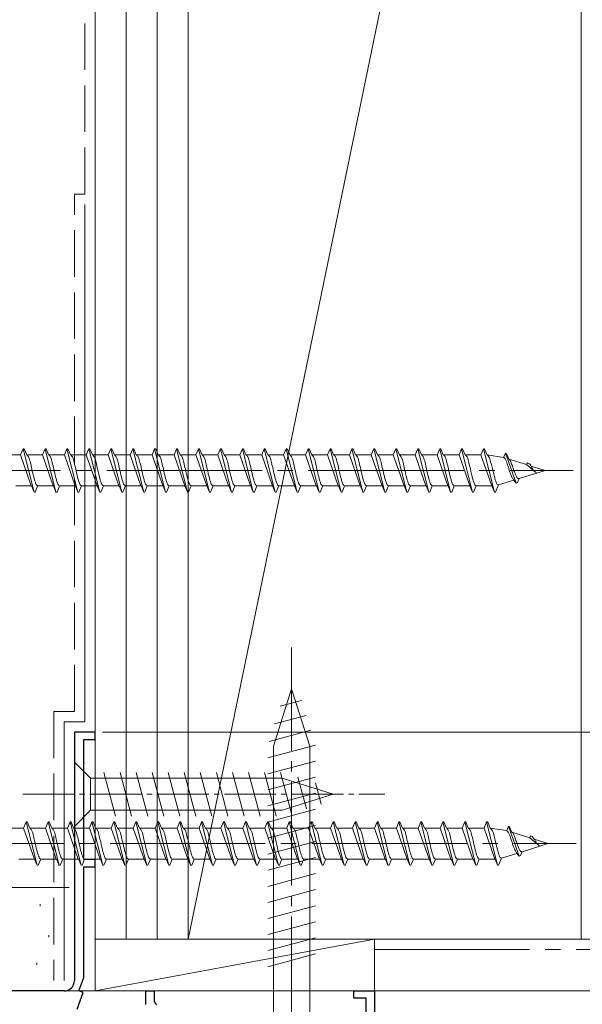
# Model space of a CAD drawing. Extents: x 0 to 1386, y 0 to 2245.
# Drawn here: x 403 to 457, y 1511 to 1606 of the extents above; entities that cross this region are included whole.
import ezdxf

# ---------------------------------------------------------------- set-up
doc = ezdxf.new("R2010")
doc.units = 0
doc.linetypes.add('YCENTER_1', pattern=[13, 10, -1, 1, -1])
doc.linetypes.add('YHIDDEN_1', pattern=[4, 3, -1])
for name, color, linetype, lineweight in [('YKK_11', 7, 'CONTINUOUS', 30), ('YKK_12', 2, 'CONTINUOUS', 13), ('YKK_13', 4, 'CONTINUOUS', 13), ('YKK_D', 6, 'CONTINUOUS', 13), ('YSS_K', 3, 'CONTINUOUS', 13)]:
    doc.layers.add(name, color=color, linetype=linetype, lineweight=lineweight)

msp = doc.modelspace()

# ---------------------------------------------------------------- linework, layer by layer
at = {"layer": 'YKK_11', "color": 0, "linetype": 'ByBlock', "lineweight": -2, "ltscale": 0.5}
for p, q in [((410.299, 1537.438), (408.299, 1537.438)), ((408.299, 1537.438), (408.299, 1513.438)), ((409.199, 1525.138), (409.199, 1536.738)), ((409.199, 1536.738), (410.299, 1536.738)), ((410.299, 1536.738), (410.299, 1537.438)), ((410.299, 1525.138), (409.199, 1525.138)), ((409.199, 1513.732), (409.199, 1524.438)), ((409.199, 1524.438), (410.299, 1524.438)), ((410.299, 1524.438), (410.299, 1525.138)), ((408.728, 1512.438), (409.199, 1513.732)), ((407.299, 1512.438), (381.257, 1512.438)), ((408.569, 1510.687), (409.151, 1512.284)), ((409.151, 1512.284), (408.728, 1512.438)), ((415.199, 1511.138), (415.199, 1512.438)), ((415.199, 1512.438), (415.999, 1512.438)), ((415.999, 1512.438), (415.999, 1511.371)), ((435.299, 1511.738), (435.299, 1512.438)), ((435.299, 1512.438), (437.299, 1512.438)), ((437.299, 1512.438), (437.299, 1499.038)), ((415.999, 1511.371), (416.22, 1511.082)), ((436.499, 1511.738), (435.299, 1511.738)), ((436.499, 1509.438), (436.499, 1511.738))]:
    msp.add_line(p, q, dxfattribs=at)
msp.add_arc((407.299, 1513.438), 1, 270, 0, dxfattribs=at)
at = {"layer": 'YKK_12', "linetype": 'Continuous', "ltscale": 0.5}
for p in [(410.299, 1537.038), (436.099, 1512.438)]:
    msp.add_line(p, (410.299, 1512.438), dxfattribs=at)
at = {"layer": 'YKK_13', "linetype": 'Continuous', "ltscale": 1.5}
for p, q in [((403.084, 1564.236), (401.561, 1564.236)), ((403.084, 1564.236), (403.333, 1564.836)), ((403.084, 1564.236), (404.125, 1561.236)), ((403.333, 1564.836), (403.433, 1564.836)), ((403.333, 1564.836), (404.393, 1560.636)), ((403.433, 1564.836), (403.681, 1564.236)), ((405.204, 1564.236), (403.681, 1564.236)), ((403.681, 1564.236), (403.711, 1564.23)), ((405.204, 1564.236), (405.453, 1564.836)), ((405.204, 1564.236), (406.245, 1561.236)), ((405.453, 1564.836), (405.553, 1564.836)), ((405.453, 1564.836), (406.513, 1560.636)), ((405.553, 1564.836), (405.801, 1564.236)), ((405.801, 1564.236), (405.831, 1564.23)), ((407.324, 1564.236), (405.801, 1564.236)), ((407.324, 1564.236), (407.573, 1564.836)), ((407.324, 1564.236), (408.365, 1561.236)), ((407.573, 1564.836), (407.673, 1564.836)), ((407.573, 1564.836), (408.633, 1560.636)), ((407.673, 1564.836), (407.921, 1564.236)), ((407.921, 1564.236), (407.951, 1564.23)), ((409.444, 1564.236), (407.921, 1564.236)), ((409.444, 1564.236), (409.693, 1564.836)), ((409.444, 1564.236), (410.485, 1561.236)), ((409.693, 1564.836), (409.793, 1564.836)), ((409.693, 1564.836), (410.753, 1560.636)), ((409.793, 1564.836), (410.041, 1564.236)), ((411.564, 1564.236), (410.041, 1564.236)), ((410.041, 1564.236), (410.071, 1564.23)), ((411.564, 1564.236), (411.813, 1564.836)), ((411.564, 1564.236), (412.605, 1561.236)), ((411.813, 1564.836), (411.913, 1564.836)), ((411.813, 1564.836), (412.873, 1560.636)), ((411.913, 1564.836), (412.161, 1564.236)), ((412.161, 1564.236), (412.191, 1564.23)), ((413.684, 1564.236), (412.161, 1564.236)), ((413.684, 1564.236), (413.933, 1564.836)), ((413.684, 1564.236), (414.725, 1561.236)), ((413.933, 1564.836), (414.033, 1564.836)), ((413.933, 1564.836), (414.993, 1560.636)), ((414.033, 1564.836), (414.281, 1564.236)), ((415.804, 1564.236), (414.281, 1564.236)), ((414.281, 1564.236), (414.311, 1564.23)), ((415.804, 1564.236), (416.053, 1564.836)), ((415.804, 1564.236), (416.845, 1561.236)), ((416.053, 1564.836), (416.153, 1564.836)), ((416.053, 1564.836), (417.113, 1560.636)), ((416.153, 1564.836), (416.401, 1564.236)), ((416.401, 1564.236), (416.431, 1564.23)), ((417.924, 1564.236), (416.401, 1564.236)), ((417.924, 1564.236), (418.173, 1564.836)), ((417.924, 1564.236), (418.965, 1561.236)), ((418.173, 1564.836), (418.273, 1564.836)), ((418.173, 1564.836), (419.233, 1560.636)), ((418.273, 1564.836), (418.521, 1564.236)), ((420.044, 1564.236), (418.521, 1564.236)), ((418.521, 1564.236), (418.551, 1564.23)), ((420.044, 1564.236), (420.293, 1564.836)), ((420.044, 1564.236), (421.085, 1561.236)), ((420.293, 1564.836), (420.393, 1564.836)), ((420.293, 1564.836), (421.353, 1560.636)), ((420.393, 1564.836), (420.641, 1564.236)), ((420.641, 1564.236), (420.671, 1564.23)), ((422.164, 1564.236), (420.641, 1564.236)), ((422.164, 1564.236), (422.413, 1564.836)), ((422.164, 1564.236), (423.205, 1561.236)), ((422.413, 1564.836), (422.513, 1564.836)), ((422.413, 1564.836), (423.473, 1560.636)), ((422.513, 1564.836), (422.761, 1564.236)), ((424.284, 1564.236), (422.761, 1564.236)), ((422.761, 1564.236), (422.791, 1564.23)), ((424.284, 1564.236), (424.533, 1564.836)), ((424.284, 1564.236), (425.325, 1561.236)), ((424.533, 1564.836), (424.633, 1564.836)), ((424.533, 1564.836), (425.593, 1560.636)), ((424.633, 1564.836), (424.881, 1564.236)), ((424.881, 1564.236), (424.911, 1564.23)), ((426.404, 1564.236), (424.881, 1564.236)), ((426.404, 1564.236), (426.653, 1564.836)), ((426.404, 1564.236), (427.445, 1561.236)), ((426.653, 1564.836), (426.753, 1564.836)), ((426.653, 1564.836), (427.713, 1560.636)), ((426.753, 1564.836), (427.001, 1564.236)), ((427.001, 1564.236), (427.031, 1564.23)), ((428.524, 1564.236), (427.001, 1564.236)), ((428.524, 1564.236), (428.773, 1564.836)), ((428.524, 1564.236), (429.565, 1561.236)), ((428.773, 1564.836), (428.873, 1564.836)), ((428.773, 1564.836), (429.833, 1560.636)), ((428.873, 1564.836), (429.121, 1564.236)), ((430.644, 1564.236), (429.121, 1564.236)), ((429.121, 1564.236), (429.151, 1564.23)), ((430.644, 1564.236), (430.893, 1564.836)), ((430.644, 1564.236), (431.685, 1561.236)), ((430.893, 1564.836), (430.993, 1564.836)), ((430.893, 1564.836), (431.953, 1560.636)), ((430.993, 1564.836), (431.241, 1564.236)), ((432.764, 1564.236), (431.241, 1564.236)), ((431.241, 1564.236), (431.271, 1564.23)), ((432.764, 1564.236), (433.013, 1564.836)), ((432.764, 1564.236), (433.805, 1561.236)), ((433.013, 1564.836), (433.113, 1564.836)), ((433.013, 1564.836), (434.073, 1560.636)), ((433.113, 1564.836), (433.361, 1564.236)), ((433.361, 1564.236), (433.391, 1564.23)), ((434.884, 1564.236), (433.361, 1564.236)), ((434.884, 1564.236), (435.133, 1564.836)), ((434.884, 1564.236), (435.925, 1561.236)), ((435.133, 1564.836), (435.233, 1564.836)), ((435.133, 1564.836), (436.193, 1560.636)), ((435.233, 1564.836), (435.481, 1564.236)), ((435.481, 1564.236), (435.511, 1564.23)), ((437.004, 1564.236), (435.481, 1564.236)), ((437.004, 1564.236), (437.253, 1564.836)), ((437.004, 1564.236), (438.045, 1561.236)), ((437.253, 1564.836), (437.353, 1564.836)), ((437.253, 1564.836), (438.313, 1560.636)), ((437.353, 1564.836), (437.601, 1564.236)), ((439.124, 1564.236), (437.601, 1564.236)), ((437.601, 1564.236), (437.631, 1564.23)), ((439.124, 1564.236), (439.373, 1564.836)), ((439.124, 1564.236), (440.165, 1561.236)), ((439.373, 1564.836), (439.473, 1564.836)), ((439.373, 1564.836), (440.433, 1560.636)), ((439.473, 1564.836), (439.721, 1564.236)), ((439.721, 1564.236), (439.751, 1564.23)), ((441.244, 1564.236), (439.721, 1564.236)), ((441.244, 1564.236), (441.493, 1564.836)), ((441.244, 1564.236), (442.285, 1561.236)), ((441.493, 1564.836), (441.593, 1564.836)), ((441.493, 1564.836), (442.553, 1560.636)), ((441.593, 1564.836), (441.841, 1564.236)), ((441.841, 1564.236), (441.871, 1564.23)), ((443.364, 1564.236), (441.841, 1564.236)), ((443.364, 1564.236), (443.613, 1564.836)), ((443.364, 1564.236), (444.405, 1561.236)), ((443.613, 1564.836), (443.713, 1564.836)), ((443.613, 1564.836), (444.673, 1560.636)), ((443.713, 1564.836), (443.961, 1564.236)), ((445.484, 1564.236), (443.961, 1564.236)), ((443.961, 1564.236), (443.991, 1564.23)), ((445.484, 1564.236), (445.733, 1564.836)), ((445.484, 1564.236), (446.525, 1561.236)), ((445.733, 1564.836), (445.833, 1564.836)), ((445.733, 1564.836), (446.793, 1560.636)), ((445.833, 1564.836), (446.081, 1564.236)), ((447.604, 1564.236), (446.081, 1564.236)), ((446.081, 1564.236), (446.111, 1564.23)), ((447.604, 1564.236), (447.853, 1564.836)), ((447.604, 1564.236), (447.634, 1564.23)), ((447.604, 1564.236), (448.645, 1561.236)), ((447.853, 1564.836), (447.953, 1564.836)), ((447.853, 1564.836), (448.913, 1560.636)), ((447.953, 1564.836), (448.201, 1564.236)), ((448.201, 1564.236), (448.232, 1564.228)), ((449.797, 1563.987), (448.201, 1564.236)), ((449.797, 1563.987), (449.973, 1564.41)), ((449.973, 1564.411), (450.996, 1561.517)), ((449.973, 1564.41), (450.073, 1564.366)), ((450.073, 1564.366), (450.294, 1563.831)), ((452.014, 1563.294), (450.294, 1563.831)), ((450.294, 1563.831), (450.322, 1563.818)), ((450.322, 1563.818), (450.35, 1563.798)), ((452.014, 1563.294), (452.093, 1563.483)), ((452.014, 1563.294), (452.871, 1562.575)), ((452.997, 1562.485), (451.291, 1561.952)), ((453.8, 1562.736), (452.456, 1563.156)), ((453.8, 1562.736), (452.997, 1562.485)), ((450.774, 1561.79), (449.297, 1561.329)), ((450.739, 1561.891), (450.774, 1561.79)), ((450.774, 1561.79), (450.996, 1561.517)), ((450.998, 1561.51), (451.133, 1561.569)), ((451.133, 1561.569), (451.291, 1561.952)), ((451.208, 1561.954), (451.236, 1561.947)), ((404.144, 1561.236), (402.621, 1561.236)), ((404.085, 1561.259), (404.115, 1561.241)), ((404.115, 1561.241), (404.144, 1561.236)), ((404.144, 1561.236), (404.393, 1560.636)), ((404.393, 1560.636), (404.493, 1560.636)), ((404.493, 1560.636), (404.741, 1561.236)), ((406.264, 1561.236), (404.741, 1561.236)), ((406.205, 1561.259), (406.235, 1561.241)), ((406.235, 1561.241), (406.264, 1561.236)), ((406.264, 1561.236), (406.513, 1560.636)), ((406.454, 1560.668), (406.483, 1560.644)), ((406.483, 1560.644), (406.513, 1560.636)), ((406.513, 1560.636), (406.613, 1560.636)), ((406.613, 1560.636), (406.861, 1561.236)), ((408.384, 1561.236), (406.861, 1561.236)), ((408.325, 1561.259), (408.355, 1561.241)), ((408.355, 1561.241), (408.384, 1561.236)), ((408.384, 1561.236), (408.633, 1560.636)), ((408.633, 1560.636), (408.733, 1560.636)), ((408.733, 1560.636), (408.981, 1561.236)), ((410.504, 1561.236), (408.981, 1561.236)), ((410.445, 1561.259), (410.475, 1561.241)), ((410.475, 1561.241), (410.504, 1561.236)), ((410.504, 1561.236), (410.753, 1560.636)), ((410.753, 1560.636), (410.853, 1560.636)), ((410.853, 1560.636), (411.101, 1561.236)), ((412.624, 1561.236), (411.101, 1561.236)), ((412.565, 1561.259), (412.595, 1561.241)), ((412.595, 1561.241), (412.624, 1561.236)), ((412.624, 1561.236), (412.873, 1560.636)), ((412.873, 1560.636), (412.973, 1560.636)), ((412.973, 1560.636), (413.221, 1561.236)), ((414.744, 1561.236), (413.221, 1561.236)), ((414.685, 1561.259), (414.715, 1561.241)), ((414.715, 1561.241), (414.744, 1561.236)), ((414.744, 1561.236), (414.993, 1560.636)), ((414.993, 1560.636), (415.093, 1560.636)), ((415.093, 1560.636), (415.341, 1561.236)), ((416.864, 1561.236), (415.341, 1561.236)), ((416.805, 1561.259), (416.835, 1561.241)), ((416.835, 1561.241), (416.864, 1561.236)), ((416.864, 1561.236), (417.113, 1560.636)), ((417.113, 1560.636), (417.213, 1560.636)), ((417.213, 1560.636), (417.461, 1561.236)), ((418.984, 1561.236), (417.461, 1561.236)), ((418.925, 1561.259), (418.955, 1561.241)), ((418.955, 1561.241), (418.984, 1561.236)), ((418.984, 1561.236), (419.233, 1560.636)), ((419.233, 1560.636), (419.333, 1560.636)), ((419.333, 1560.636), (419.581, 1561.236)), ((421.104, 1561.236), (419.581, 1561.236)), ((421.045, 1561.259), (421.075, 1561.241)), ((421.075, 1561.241), (421.104, 1561.236)), ((421.104, 1561.236), (421.353, 1560.636)), ((421.353, 1560.636), (421.453, 1560.636)), ((421.453, 1560.636), (421.701, 1561.236)), ((423.224, 1561.236), (421.701, 1561.236)), ((423.165, 1561.259), (423.195, 1561.241)), ((423.195, 1561.241), (423.224, 1561.236)), ((423.224, 1561.236), (423.473, 1560.636)), ((423.473, 1560.636), (423.573, 1560.636)), ((423.573, 1560.636), (423.821, 1561.236)), ((425.344, 1561.236), (423.821, 1561.236)), ((425.285, 1561.259), (425.315, 1561.241)), ((425.315, 1561.241), (425.344, 1561.236)), ((425.344, 1561.236), (425.593, 1560.636)), ((425.593, 1560.636), (425.693, 1560.636)), ((425.693, 1560.636), (425.941, 1561.236)), ((427.464, 1561.236), (425.941, 1561.236)), ((427.405, 1561.259), (427.435, 1561.241)), ((427.435, 1561.241), (427.464, 1561.236)), ((427.464, 1561.236), (427.713, 1560.636)), ((427.713, 1560.636), (427.813, 1560.636)), ((427.813, 1560.636), (428.061, 1561.236)), ((429.584, 1561.236), (428.061, 1561.236)), ((429.525, 1561.259), (429.555, 1561.241)), ((429.555, 1561.241), (429.584, 1561.236)), ((429.584, 1561.236), (429.833, 1560.636)), ((429.833, 1560.636), (429.933, 1560.636)), ((429.933, 1560.636), (430.181, 1561.236)), ((431.704, 1561.236), (430.181, 1561.236)), ((431.645, 1561.259), (431.675, 1561.241)), ((431.675, 1561.241), (431.704, 1561.236)), ((431.704, 1561.236), (431.953, 1560.636)), ((431.953, 1560.636), (432.053, 1560.636)), ((432.053, 1560.636), (432.301, 1561.236)), ((433.824, 1561.236), (432.301, 1561.236)), ((433.765, 1561.259), (433.795, 1561.241)), ((433.795, 1561.241), (433.824, 1561.236)), ((433.824, 1561.236), (434.073, 1560.636)), ((434.073, 1560.636), (434.173, 1560.636)), ((434.173, 1560.636), (434.421, 1561.236)), ((435.944, 1561.236), (434.421, 1561.236)), ((435.885, 1561.259), (435.915, 1561.241)), ((435.915, 1561.241), (435.944, 1561.236)), ((435.944, 1561.236), (436.193, 1560.636)), ((436.193, 1560.636), (436.293, 1560.636)), ((436.293, 1560.636), (436.541, 1561.236)), ((438.064, 1561.236), (436.541, 1561.236)), ((438.005, 1561.259), (438.035, 1561.241)), ((438.035, 1561.241), (438.064, 1561.236)), ((438.064, 1561.236), (438.313, 1560.636)), ((438.313, 1560.636), (438.413, 1560.636)), ((438.413, 1560.636), (438.661, 1561.236)), ((440.184, 1561.236), (438.661, 1561.236)), ((440.125, 1561.259), (440.155, 1561.241)), ((440.155, 1561.241), (440.184, 1561.236)), ((440.184, 1561.236), (440.433, 1560.636)), ((440.433, 1560.636), (440.533, 1560.636)), ((440.533, 1560.636), (440.781, 1561.236)), ((442.304, 1561.236), (440.781, 1561.236)), ((442.245, 1561.259), (442.275, 1561.241)), ((442.275, 1561.241), (442.304, 1561.236)), ((442.304, 1561.236), (442.553, 1560.636)), ((442.553, 1560.636), (442.653, 1560.636)), ((442.653, 1560.636), (442.901, 1561.236)), ((444.424, 1561.236), (442.901, 1561.236)), ((444.365, 1561.259), (444.395, 1561.241)), ((444.395, 1561.241), (444.424, 1561.236)), ((444.424, 1561.236), (444.673, 1560.636)), ((444.673, 1560.636), (444.773, 1560.636)), ((444.773, 1560.636), (445.021, 1561.236)), ((446.544, 1561.236), (445.021, 1561.236)), ((446.485, 1561.259), (446.515, 1561.241)), ((446.515, 1561.241), (446.544, 1561.236)), ((446.544, 1561.236), (446.793, 1560.636)), ((446.793, 1560.636), (446.893, 1560.636)), ((446.893, 1560.636), (447.141, 1561.236)), ((448.664, 1561.236), (447.141, 1561.236)), ((448.635, 1561.241), (448.664, 1561.236)), ((448.664, 1561.236), (448.913, 1560.636)), ((448.913, 1560.636), (449.013, 1560.641)), ((449.013, 1560.641), (449.297, 1561.329)), ((403.384, 1528.174), (401.861, 1528.174)), ((403.384, 1528.174), (403.633, 1528.774)), ((403.384, 1528.174), (404.425, 1525.174)), ((403.633, 1528.774), (403.733, 1528.774)), ((403.633, 1528.774), (404.693, 1524.574)), ((403.733, 1528.774), (403.981, 1528.174)), ((405.504, 1528.174), (403.981, 1528.174)), ((403.981, 1528.174), (404.011, 1528.168)), ((405.504, 1528.174), (405.753, 1528.774)), ((405.504, 1528.174), (406.545, 1525.174)), ((405.753, 1528.774), (405.853, 1528.774)), ((405.753, 1528.774), (406.813, 1524.574)), ((405.853, 1528.774), (406.101, 1528.174)), ((406.101, 1528.174), (406.131, 1528.168)), ((407.624, 1528.174), (406.101, 1528.174)), ((407.624, 1528.174), (407.873, 1528.774)), ((407.624, 1528.174), (408.665, 1525.174)), ((407.873, 1528.774), (407.973, 1528.774)), ((407.873, 1528.774), (408.933, 1524.574)), ((407.973, 1528.774), (408.221, 1528.174)), ((408.221, 1528.174), (408.251, 1528.168)), ((409.744, 1528.174), (408.221, 1528.174)), ((409.744, 1528.174), (409.993, 1528.774)), ((409.744, 1528.174), (410.785, 1525.174)), ((409.993, 1528.774), (410.093, 1528.774)), ((409.993, 1528.774), (411.053, 1524.574)), ((410.093, 1528.774), (410.341, 1528.174)), ((411.864, 1528.174), (410.341, 1528.174)), ((410.341, 1528.174), (410.371, 1528.168)), ((411.864, 1528.174), (412.113, 1528.774)), ((411.864, 1528.174), (412.905, 1525.174)), ((412.113, 1528.774), (412.213, 1528.774)), ((412.113, 1528.774), (413.173, 1524.574)), ((412.213, 1528.774), (412.461, 1528.174)), ((412.461, 1528.174), (412.491, 1528.168)), ((413.984, 1528.174), (412.461, 1528.174)), ((413.984, 1528.174), (414.233, 1528.774)), ((413.984, 1528.174), (415.025, 1525.174)), ((414.233, 1528.774), (414.333, 1528.774)), ((414.233, 1528.774), (415.293, 1524.574)), ((414.333, 1528.774), (414.581, 1528.174)), ((416.104, 1528.174), (414.581, 1528.174)), ((414.581, 1528.174), (414.611, 1528.168)), ((416.104, 1528.174), (416.353, 1528.774)), ((416.104, 1528.174), (417.145, 1525.174)), ((416.353, 1528.774), (416.453, 1528.774)), ((416.353, 1528.774), (417.413, 1524.574)), ((416.453, 1528.774), (416.701, 1528.174)), ((416.701, 1528.174), (416.731, 1528.168)), ((418.224, 1528.174), (416.701, 1528.174)), ((418.224, 1528.174), (418.473, 1528.774)), ((418.224, 1528.174), (419.265, 1525.174)), ((418.473, 1528.774), (418.573, 1528.774)), ((418.473, 1528.774), (419.533, 1524.574)), ((418.573, 1528.774), (418.821, 1528.174)), ((420.344, 1528.174), (418.821, 1528.174)), ((418.821, 1528.174), (418.851, 1528.168)), ((420.344, 1528.174), (420.593, 1528.774)), ((420.344, 1528.174), (421.385, 1525.174)), ((420.593, 1528.774), (420.693, 1528.774)), ((420.593, 1528.774), (421.653, 1524.574)), ((420.693, 1528.774), (420.941, 1528.174)), ((420.941, 1528.174), (420.971, 1528.168)), ((422.464, 1528.174), (420.941, 1528.174)), ((422.464, 1528.174), (422.713, 1528.774)), ((422.464, 1528.174), (423.505, 1525.174)), ((422.713, 1528.774), (422.813, 1528.774)), ((422.713, 1528.774), (423.773, 1524.574)), ((422.813, 1528.774), (423.061, 1528.174)), ((424.584, 1528.174), (423.061, 1528.174)), ((423.061, 1528.174), (423.091, 1528.168)), ((424.584, 1528.174), (424.833, 1528.774)), ((424.584, 1528.174), (425.625, 1525.174)), ((424.833, 1528.774), (424.933, 1528.774)), ((424.833, 1528.774), (425.893, 1524.574)), ((424.933, 1528.774), (425.181, 1528.174)), ((425.181, 1528.174), (425.211, 1528.168)), ((426.704, 1528.174), (425.181, 1528.174)), ((426.704, 1528.174), (426.953, 1528.774)), ((426.704, 1528.174), (427.745, 1525.174)), ((426.953, 1528.774), (427.053, 1528.774)), ((426.953, 1528.774), (428.013, 1524.574)), ((427.053, 1528.774), (427.301, 1528.174)), ((427.301, 1528.174), (427.331, 1528.168)), ((428.824, 1528.174), (427.301, 1528.174)), ((428.824, 1528.174), (429.073, 1528.774)), ((428.824, 1528.174), (429.865, 1525.174)), ((429.073, 1528.774), (429.173, 1528.774)), ((429.073, 1528.774), (430.133, 1524.574)), ((429.173, 1528.774), (429.421, 1528.174)), ((430.944, 1528.174), (429.421, 1528.174)), ((429.421, 1528.174), (429.451, 1528.168)), ((430.944, 1528.174), (431.193, 1528.774)), ((430.944, 1528.174), (431.985, 1525.174)), ((431.193, 1528.774), (431.293, 1528.774)), ((431.193, 1528.774), (432.253, 1524.574)), ((431.293, 1528.774), (431.541, 1528.174)), ((433.064, 1528.174), (431.541, 1528.174)), ((431.541, 1528.174), (431.571, 1528.168)), ((433.064, 1528.174), (433.313, 1528.774)), ((433.064, 1528.174), (434.105, 1525.174)), ((433.313, 1528.774), (433.413, 1528.774)), ((433.313, 1528.774), (434.373, 1524.574)), ((433.413, 1528.774), (433.661, 1528.174)), ((433.661, 1528.174), (433.691, 1528.168)), ((435.184, 1528.174), (433.661, 1528.174)), ((435.184, 1528.174), (435.433, 1528.774)), ((435.184, 1528.174), (436.225, 1525.174)), ((435.433, 1528.774), (435.533, 1528.774)), ((435.433, 1528.774), (436.493, 1524.574)), ((435.533, 1528.774), (435.781, 1528.174)), ((435.781, 1528.174), (435.811, 1528.168)), ((437.304, 1528.174), (435.781, 1528.174)), ((437.304, 1528.174), (437.553, 1528.774)), ((437.304, 1528.174), (438.345, 1525.174)), ((437.553, 1528.774), (437.653, 1528.774)), ((437.553, 1528.774), (438.613, 1524.574)), ((437.653, 1528.774), (437.901, 1528.174)), ((439.424, 1528.174), (437.901, 1528.174)), ((437.901, 1528.174), (437.931, 1528.168)), ((439.424, 1528.174), (439.673, 1528.774)), ((439.424, 1528.174), (440.465, 1525.174)), ((439.673, 1528.774), (439.773, 1528.774)), ((439.673, 1528.774), (440.733, 1524.574)), ((439.773, 1528.774), (440.021, 1528.174)), ((440.021, 1528.174), (440.051, 1528.168)), ((441.544, 1528.174), (440.021, 1528.174)), ((441.544, 1528.174), (441.793, 1528.774)), ((441.544, 1528.174), (442.585, 1525.174)), ((441.793, 1528.774), (441.893, 1528.774)), ((441.793, 1528.774), (442.853, 1524.574)), ((441.893, 1528.774), (442.141, 1528.174)), ((442.141, 1528.174), (442.171, 1528.168)), ((443.664, 1528.174), (442.141, 1528.174)), ((443.664, 1528.174), (443.913, 1528.774)), ((443.664, 1528.174), (444.705, 1525.174)), ((443.913, 1528.774), (444.013, 1528.774)), ((443.913, 1528.774), (444.973, 1524.574)), ((444.013, 1528.774), (444.261, 1528.174)), ((445.784, 1528.174), (444.261, 1528.174)), ((444.261, 1528.174), (444.291, 1528.168)), ((445.784, 1528.174), (446.033, 1528.774)), ((445.784, 1528.174), (446.825, 1525.174)), ((446.033, 1528.774), (446.133, 1528.774)), ((446.033, 1528.774), (447.093, 1524.574)), ((446.133, 1528.774), (446.381, 1528.174)), ((447.904, 1528.174), (446.381, 1528.174)), ((446.381, 1528.174), (446.411, 1528.168)), ((447.904, 1528.174), (448.153, 1528.774)), ((447.904, 1528.174), (447.934, 1528.168)), ((447.904, 1528.174), (448.945, 1525.174)), ((448.153, 1528.774), (448.253, 1528.774)), ((448.153, 1528.774), (449.213, 1524.574)), ((448.253, 1528.774), (448.501, 1528.174)), ((448.501, 1528.174), (448.532, 1528.165)), ((450.097, 1527.925), (448.501, 1528.174)), ((450.097, 1527.925), (450.273, 1528.348)), ((450.273, 1528.348), (450.373, 1528.304)), ((450.273, 1528.348), (451.296, 1525.455)), ((450.373, 1528.304), (450.594, 1527.769)), ((452.314, 1527.232), (450.594, 1527.769)), ((450.594, 1527.769), (450.622, 1527.756)), ((450.622, 1527.756), (450.65, 1527.735)), ((452.314, 1527.232), (452.393, 1527.421)), ((452.314, 1527.232), (453.171, 1526.513)), ((453.297, 1526.423), (451.591, 1525.89)), ((454.1, 1526.674), (452.756, 1527.094)), ((454.1, 1526.674), (453.297, 1526.423)), ((449.313, 1524.579), (449.597, 1525.267)), ((451.074, 1525.728), (449.597, 1525.267)), ((451.039, 1525.829), (451.074, 1525.728)), ((451.074, 1525.728), (451.296, 1525.455)), ((451.298, 1525.448), (451.433, 1525.507)), ((451.433, 1525.507), (451.591, 1525.89)), ((451.508, 1525.891), (451.536, 1525.885)), ((404.444, 1525.174), (402.921, 1525.174)), ((404.385, 1525.197), (404.415, 1525.179)), ((404.415, 1525.179), (404.444, 1525.174)), ((404.444, 1525.174), (404.693, 1524.574)), ((404.693, 1524.574), (404.793, 1524.574)), ((404.793, 1524.574), (405.041, 1525.174)), ((406.564, 1525.174), (405.041, 1525.174)), ((406.505, 1525.197), (406.535, 1525.179)), ((406.535, 1525.179), (406.564, 1525.174)), ((406.564, 1525.174), (406.813, 1524.574)), ((406.754, 1524.606), (406.783, 1524.582)), ((406.783, 1524.582), (406.813, 1524.574)), ((406.813, 1524.574), (406.913, 1524.574)), ((406.913, 1524.574), (407.161, 1525.174)), ((408.684, 1525.174), (407.161, 1525.174)), ((408.625, 1525.197), (408.655, 1525.179)), ((408.655, 1525.179), (408.684, 1525.174)), ((408.684, 1525.174), (408.933, 1524.574)), ((408.933, 1524.574), (409.033, 1524.574)), ((409.033, 1524.574), (409.281, 1525.174)), ((410.804, 1525.174), (409.281, 1525.174)), ((410.745, 1525.197), (410.775, 1525.179)), ((410.775, 1525.179), (410.804, 1525.174)), ((410.804, 1525.174), (411.053, 1524.574)), ((411.053, 1524.574), (411.153, 1524.574)), ((411.153, 1524.574), (411.401, 1525.174)), ((412.924, 1525.174), (411.401, 1525.174)), ((412.865, 1525.197), (412.895, 1525.179)), ((412.895, 1525.179), (412.924, 1525.174)), ((412.924, 1525.174), (413.173, 1524.574)), ((413.173, 1524.574), (413.273, 1524.574)), ((413.273, 1524.574), (413.521, 1525.174)), ((415.044, 1525.174), (413.521, 1525.174)), ((414.985, 1525.197), (415.015, 1525.179)), ((415.015, 1525.179), (415.044, 1525.174)), ((415.044, 1525.174), (415.293, 1524.574)), ((415.293, 1524.574), (415.393, 1524.574)), ((415.393, 1524.574), (415.641, 1525.174)), ((417.164, 1525.174), (415.641, 1525.174)), ((417.105, 1525.197), (417.135, 1525.179)), ((417.135, 1525.179), (417.164, 1525.174)), ((417.164, 1525.174), (417.413, 1524.574)), ((417.413, 1524.574), (417.513, 1524.574)), ((417.513, 1524.574), (417.761, 1525.174)), ((419.284, 1525.174), (417.761, 1525.174)), ((419.225, 1525.197), (419.255, 1525.179)), ((419.255, 1525.179), (419.284, 1525.174)), ((419.284, 1525.174), (419.533, 1524.574)), ((419.533, 1524.574), (419.633, 1524.574)), ((419.633, 1524.574), (419.881, 1525.174)), ((421.404, 1525.174), (419.881, 1525.174)), ((421.345, 1525.197), (421.375, 1525.179)), ((421.375, 1525.179), (421.404, 1525.174)), ((421.404, 1525.174), (421.653, 1524.574)), ((421.653, 1524.574), (421.753, 1524.574)), ((421.753, 1524.574), (422.001, 1525.174)), ((423.524, 1525.174), (422.001, 1525.174)), ((423.465, 1525.197), (423.495, 1525.179)), ((423.495, 1525.179), (423.524, 1525.174)), ((423.524, 1525.174), (423.773, 1524.574)), ((423.773, 1524.574), (423.873, 1524.574)), ((423.873, 1524.574), (424.121, 1525.174)), ((425.644, 1525.174), (424.121, 1525.174)), ((425.585, 1525.197), (425.615, 1525.179)), ((425.615, 1525.179), (425.644, 1525.174)), ((425.644, 1525.174), (425.893, 1524.574)), ((425.893, 1524.574), (425.993, 1524.574)), ((425.993, 1524.574), (426.241, 1525.174)), ((427.764, 1525.174), (426.241, 1525.174)), ((427.705, 1525.197), (427.735, 1525.179)), ((427.735, 1525.179), (427.764, 1525.174)), ((427.764, 1525.174), (428.013, 1524.574)), ((428.013, 1524.574), (428.113, 1524.574)), ((428.113, 1524.574), (428.361, 1525.174)), ((429.884, 1525.174), (428.361, 1525.174)), ((429.825, 1525.197), (429.855, 1525.179)), ((429.855, 1525.179), (429.884, 1525.174)), ((429.884, 1525.174), (430.133, 1524.574)), ((430.133, 1524.574), (430.233, 1524.574)), ((430.233, 1524.574), (430.481, 1525.174)), ((432.004, 1525.174), (430.481, 1525.174)), ((431.945, 1525.197), (431.975, 1525.179)), ((431.975, 1525.179), (432.004, 1525.174)), ((432.004, 1525.174), (432.253, 1524.574)), ((432.253, 1524.574), (432.353, 1524.574)), ((432.353, 1524.574), (432.601, 1525.174)), ((434.124, 1525.174), (432.601, 1525.174)), ((434.065, 1525.197), (434.095, 1525.179)), ((434.095, 1525.179), (434.124, 1525.174)), ((434.124, 1525.174), (434.373, 1524.574)), ((434.373, 1524.574), (434.473, 1524.574)), ((434.473, 1524.574), (434.721, 1525.174)), ((436.244, 1525.174), (434.721, 1525.174)), ((436.185, 1525.197), (436.215, 1525.179)), ((436.215, 1525.179), (436.244, 1525.174)), ((436.244, 1525.174), (436.493, 1524.574)), ((436.493, 1524.574), (436.593, 1524.574)), ((436.593, 1524.574), (436.841, 1525.174)), ((438.364, 1525.174), (436.841, 1525.174)), ((438.305, 1525.197), (438.335, 1525.179)), ((438.335, 1525.179), (438.364, 1525.174)), ((438.364, 1525.174), (438.613, 1524.574)), ((438.613, 1524.574), (438.713, 1524.574)), ((438.713, 1524.574), (438.961, 1525.174)), ((440.484, 1525.174), (438.961, 1525.174)), ((440.425, 1525.197), (440.455, 1525.179)), ((440.455, 1525.179), (440.484, 1525.174)), ((440.484, 1525.174), (440.733, 1524.574)), ((440.733, 1524.574), (440.833, 1524.574)), ((440.833, 1524.574), (441.081, 1525.174)), ((442.604, 1525.174), (441.081, 1525.174)), ((442.545, 1525.197), (442.575, 1525.179)), ((442.575, 1525.179), (442.604, 1525.174)), ((442.604, 1525.174), (442.853, 1524.574)), ((442.853, 1524.574), (442.953, 1524.574)), ((442.953, 1524.574), (443.201, 1525.174)), ((444.724, 1525.174), (443.201, 1525.174)), ((444.665, 1525.197), (444.695, 1525.179)), ((444.695, 1525.179), (444.724, 1525.174)), ((444.724, 1525.174), (444.973, 1524.574)), ((444.973, 1524.574), (445.073, 1524.574)), ((445.073, 1524.574), (445.321, 1525.174)), ((446.844, 1525.174), (445.321, 1525.174)), ((446.785, 1525.197), (446.815, 1525.179)), ((446.815, 1525.179), (446.844, 1525.174)), ((446.844, 1525.174), (447.093, 1524.574)), ((447.093, 1524.574), (447.193, 1524.574)), ((447.193, 1524.574), (447.441, 1525.174)), ((448.964, 1525.174), (447.441, 1525.174)), ((448.935, 1525.179), (448.964, 1525.174)), ((448.964, 1525.174), (449.213, 1524.574)), ((449.213, 1524.574), (449.313, 1524.579))]:
    msp.add_line(p, q, dxfattribs=at)
at = {"layer": 'YKK_13', "linetype": 'YCENTER_1', "ltscale": 1.5}
for p, q in [((372.443, 1562.736), (456.51, 1562.736)), ((372.743, 1526.674), (456.81, 1526.674))]:
    msp.add_line(p, q, dxfattribs=at)
at = {"layer": 'YKK_13', "linetype": 'YCENTER_1'}
msp.add_line((429.3, 1496.638), (429.3, 1546.638), dxfattribs=at)
at = {"layer": 'YKK_13', "linetype": 'Continuous'}
for p, q in [((429.3, 1541.638), (427.55, 1536.088)), ((429.3, 1541.638), (431.05, 1536.088)), ((430.238, 1540.492), (428.189, 1539.943)), ((430.689, 1539.06), (427.654, 1538.246)), ((431.141, 1537.628), (427.119, 1536.55)), ((431.592, 1536.196), (427, 1534.965)), ((427.55, 1503.388), (427.55, 1536.088)), ((431.05, 1503.388), (431.05, 1536.088)), ((431.6, 1534.645), (427, 1533.412)), ((431.6, 1533.092), (427, 1531.86)), ((431.6, 1531.539), (427, 1530.307)), ((431.6, 1529.986), (427, 1528.754)), ((431.6, 1528.433), (427, 1527.201)), ((431.6, 1526.88), (427, 1525.648)), ((431.6, 1525.328), (427, 1524.095)), ((431.6, 1523.775), (427, 1522.542)), ((431.6, 1522.222), (427, 1520.989)), ((431.6, 1520.669), (427, 1519.436)), ((431.6, 1519.116), (427, 1517.883)), ((431.6, 1517.563), (427, 1516.33)), ((431.6, 1516.01), (427, 1514.777))]:
    msp.add_line(p, q, dxfattribs=at)
at = {"layer": 'YKK_13', "linetype": 'Continuous', "ltscale": 0.5}
for p, q in [((408.299, 1534.538), (408.299, 1528.338)), ((408.299, 1534.538), (409.849, 1532.988)), ((428.383, 1532.988), (409.849, 1532.988)), ((409.849, 1532.988), (409.849, 1529.888)), ((412.275, 1529.338), (411.15, 1533.538)), ((413.828, 1529.338), (412.703, 1533.538)), ((415.381, 1529.338), (414.255, 1533.538)), ((416.934, 1529.338), (415.808, 1533.538)), ((418.487, 1529.338), (417.361, 1533.538)), ((420.04, 1529.338), (418.914, 1533.538)), ((421.592, 1529.338), (420.467, 1533.538)), ((423.145, 1529.338), (422.02, 1533.538)), ((424.698, 1529.338), (423.573, 1533.538)), ((426.251, 1529.338), (425.126, 1533.538)), ((427.804, 1529.338), (426.679, 1533.538)), ((429.288, 1529.596), (428.232, 1533.538)), ((433.299, 1531.438), (428.383, 1532.988)), ((430.72, 1530.048), (429.906, 1533.084)), ((432.152, 1530.499), (431.602, 1532.549)), ((433.299, 1531.438), (428.383, 1529.888)), ((408.299, 1528.338), (409.849, 1529.888)), ((409.849, 1529.888), (428.383, 1529.888))]:
    msp.add_line(p, q, dxfattribs=at)
at = {"layer": 'YKK_13', "linetype": 'YCENTER_1', "ltscale": 0.5}
msp.add_line((403.299, 1531.438), (438.299, 1531.438), dxfattribs=at)
at = {"layer": 'YKK_13', "linetype": 'Continuous', "ltscale": 1.5}
for points, knots in [([(403.701, 1564.236), (403.757, 1564.171), (403.942, 1563.96), (404.032, 1563.459), (404.199, 1562.822), (404.336, 1562.149), (404.486, 1561.646), (404.597, 1561.327), (404.698, 1561.263), (404.741, 1561.236)], [0, 0, 0, 0, 0.255057, 0.831819, 1.468345, 2.253149, 2.873632, 3.074866, 3.223375, 3.223375, 3.223375, 3.223375]), ([(405.821, 1564.236), (405.877, 1564.171), (406.062, 1563.96), (406.152, 1563.459), (406.319, 1562.822), (406.456, 1562.149), (406.606, 1561.646), (406.717, 1561.327), (406.818, 1561.263), (406.861, 1561.236)], [0, 0, 0, 0, 0.255057, 0.831819, 1.468345, 2.253149, 2.873632, 3.074866, 3.223375, 3.223375, 3.223375, 3.223375]), ([(407.941, 1564.236), (407.997, 1564.171), (408.182, 1563.96), (408.272, 1563.459), (408.439, 1562.822), (408.576, 1562.149), (408.726, 1561.646), (408.837, 1561.327), (408.938, 1561.263), (408.981, 1561.236)], [0, 0, 0, 0, 0.255057, 0.831819, 1.468345, 2.253149, 2.873632, 3.074866, 3.223375, 3.223375, 3.223375, 3.223375]), ([(410.061, 1564.236), (410.117, 1564.171), (410.302, 1563.96), (410.392, 1563.459), (410.559, 1562.822), (410.696, 1562.149), (410.846, 1561.646), (410.957, 1561.327), (411.058, 1561.263), (411.101, 1561.236)], [0, 0, 0, 0, 0.255057, 0.831819, 1.468345, 2.253149, 2.873632, 3.074866, 3.223375, 3.223375, 3.223375, 3.223375]), ([(412.181, 1564.236), (412.237, 1564.171), (412.422, 1563.96), (412.512, 1563.459), (412.679, 1562.822), (412.816, 1562.149), (412.966, 1561.646), (413.077, 1561.327), (413.178, 1561.263), (413.221, 1561.236)], [0, 0, 0, 0, 0.255057, 0.831819, 1.468345, 2.253149, 2.873632, 3.074866, 3.223375, 3.223375, 3.223375, 3.223375]), ([(414.301, 1564.236), (414.357, 1564.171), (414.542, 1563.96), (414.632, 1563.459), (414.799, 1562.822), (414.936, 1562.149), (415.086, 1561.646), (415.197, 1561.327), (415.298, 1561.263), (415.341, 1561.236)], [0, 0, 0, 0, 0.255057, 0.831819, 1.468345, 2.253149, 2.873632, 3.074866, 3.223375, 3.223375, 3.223375, 3.223375]), ([(416.421, 1564.236), (416.477, 1564.171), (416.662, 1563.96), (416.752, 1563.459), (416.919, 1562.822), (417.056, 1562.149), (417.206, 1561.646), (417.317, 1561.327), (417.418, 1561.263), (417.461, 1561.236)], [0, 0, 0, 0, 0.255057, 0.831819, 1.468345, 2.253149, 2.873632, 3.074866, 3.223375, 3.223375, 3.223375, 3.223375]), ([(418.541, 1564.236), (418.597, 1564.171), (418.782, 1563.96), (418.872, 1563.459), (419.039, 1562.822), (419.176, 1562.149), (419.326, 1561.646), (419.437, 1561.327), (419.538, 1561.263), (419.581, 1561.236)], [0, 0, 0, 0, 0.255057, 0.831819, 1.468345, 2.253149, 2.873632, 3.074866, 3.223375, 3.223375, 3.223375, 3.223375]), ([(420.661, 1564.236), (420.717, 1564.171), (420.902, 1563.96), (420.992, 1563.459), (421.159, 1562.822), (421.296, 1562.149), (421.446, 1561.646), (421.557, 1561.327), (421.658, 1561.263), (421.701, 1561.236)], [0, 0, 0, 0, 0.255057, 0.831819, 1.468345, 2.253149, 2.873632, 3.074866, 3.223375, 3.223375, 3.223375, 3.223375]), ([(422.781, 1564.236), (422.837, 1564.171), (423.022, 1563.96), (423.112, 1563.459), (423.279, 1562.822), (423.416, 1562.149), (423.566, 1561.646), (423.677, 1561.327), (423.778, 1561.263), (423.821, 1561.236)], [0, 0, 0, 0, 0.255057, 0.831819, 1.468345, 2.253149, 2.873632, 3.074866, 3.223375, 3.223375, 3.223375, 3.223375]), ([(424.901, 1564.236), (424.957, 1564.171), (425.142, 1563.96), (425.232, 1563.459), (425.399, 1562.822), (425.536, 1562.149), (425.686, 1561.646), (425.797, 1561.327), (425.898, 1561.263), (425.941, 1561.236)], [0, 0, 0, 0, 0.255057, 0.831819, 1.468345, 2.253149, 2.873632, 3.074866, 3.223375, 3.223375, 3.223375, 3.223375]), ([(427.021, 1564.236), (427.077, 1564.171), (427.262, 1563.96), (427.352, 1563.459), (427.519, 1562.822), (427.656, 1562.149), (427.806, 1561.646), (427.917, 1561.327), (428.018, 1561.263), (428.061, 1561.236)], [0, 0, 0, 0, 0.255057, 0.831819, 1.468345, 2.253149, 2.873632, 3.074866, 3.223375, 3.223375, 3.223375, 3.223375]), ([(429.141, 1564.236), (429.197, 1564.171), (429.382, 1563.96), (429.472, 1563.459), (429.639, 1562.822), (429.776, 1562.149), (429.926, 1561.646), (430.037, 1561.327), (430.138, 1561.263), (430.181, 1561.236)], [0, 0, 0, 0, 0.255057, 0.831819, 1.468345, 2.253149, 2.873632, 3.074866, 3.223375, 3.223375, 3.223375, 3.223375]), ([(431.261, 1564.236), (431.317, 1564.171), (431.502, 1563.96), (431.592, 1563.459), (431.759, 1562.822), (431.896, 1562.149), (432.046, 1561.646), (432.157, 1561.327), (432.258, 1561.263), (432.301, 1561.236)], [0, 0, 0, 0, 0.255057, 0.831819, 1.468345, 2.253149, 2.873632, 3.074866, 3.223375, 3.223375, 3.223375, 3.223375]), ([(433.381, 1564.236), (433.437, 1564.171), (433.622, 1563.96), (433.712, 1563.459), (433.879, 1562.822), (434.016, 1562.149), (434.166, 1561.646), (434.277, 1561.327), (434.378, 1561.263), (434.421, 1561.236)], [0, 0, 0, 0, 0.255057, 0.831819, 1.468345, 2.253149, 2.873632, 3.074866, 3.223375, 3.223375, 3.223375, 3.223375]), ([(435.501, 1564.236), (435.557, 1564.171), (435.742, 1563.96), (435.832, 1563.459), (435.999, 1562.822), (436.136, 1562.149), (436.286, 1561.646), (436.397, 1561.327), (436.498, 1561.263), (436.541, 1561.236)], [0, 0, 0, 0, 0.255057, 0.831819, 1.468345, 2.253149, 2.873632, 3.074866, 3.223375, 3.223375, 3.223375, 3.223375]), ([(437.621, 1564.236), (437.677, 1564.171), (437.862, 1563.96), (437.952, 1563.459), (438.119, 1562.822), (438.256, 1562.149), (438.406, 1561.646), (438.517, 1561.327), (438.618, 1561.263), (438.661, 1561.236)], [0, 0, 0, 0, 0.255057, 0.831819, 1.468345, 2.253149, 2.873632, 3.074866, 3.223375, 3.223375, 3.223375, 3.223375]), ([(439.741, 1564.236), (439.797, 1564.171), (439.982, 1563.96), (440.072, 1563.459), (440.239, 1562.822), (440.376, 1562.149), (440.526, 1561.646), (440.637, 1561.327), (440.738, 1561.263), (440.781, 1561.236)], [0, 0, 0, 0, 0.255057, 0.831819, 1.468345, 2.253149, 2.873632, 3.074866, 3.223375, 3.223375, 3.223375, 3.223375]), ([(441.861, 1564.236), (441.917, 1564.171), (442.102, 1563.96), (442.192, 1563.459), (442.359, 1562.822), (442.496, 1562.149), (442.646, 1561.646), (442.757, 1561.327), (442.858, 1561.263), (442.901, 1561.236)], [0, 0, 0, 0, 0.255057, 0.831819, 1.468345, 2.253149, 2.873632, 3.074866, 3.223375, 3.223375, 3.223375, 3.223375]), ([(443.981, 1564.236), (444.037, 1564.171), (444.222, 1563.96), (444.312, 1563.459), (444.479, 1562.822), (444.616, 1562.149), (444.766, 1561.646), (444.877, 1561.327), (444.978, 1561.263), (445.021, 1561.236)], [0, 0, 0, 0, 0.255057, 0.831819, 1.468345, 2.253149, 2.873632, 3.074866, 3.223375, 3.223375, 3.223375, 3.223375]), ([(446.101, 1564.236), (446.157, 1564.171), (446.342, 1563.96), (446.432, 1563.459), (446.599, 1562.822), (446.736, 1562.149), (446.886, 1561.646), (446.997, 1561.327), (447.098, 1561.263), (447.141, 1561.236)], [0, 0, 0, 0, 0.255057, 0.831819, 1.468345, 2.253149, 2.873632, 3.074866, 3.223375, 3.223375, 3.223375, 3.223375]), ([(448.235, 1564.223), (448.282, 1564.17), (448.439, 1563.994), (448.548, 1563.566), (448.675, 1563.049), (448.812, 1562.529), (448.921, 1562.045), (449.032, 1561.684), (449.116, 1561.442), (449.211, 1561.349), (449.272, 1561.331), (449.295, 1561.324)], [0, 0, 0, 0, 0.210996, 0.702735, 1.282311, 1.822115, 2.312674, 2.769703, 2.958423, 3.074517, 3.147914, 3.147914, 3.147914, 3.147914]), ([(449.804, 1563.982), (449.831, 1563.96), (449.939, 1563.873), (450.065, 1563.588), (450.189, 1563.232), (450.321, 1562.844), (450.407, 1562.512), (450.527, 1562.24), (450.618, 1562.046), (450.684, 1561.932), (450.732, 1561.896), (450.739, 1561.891)], [0, 0, 0, 0, 0.105004, 0.412533, 0.901592, 1.249887, 1.637338, 1.931777, 2.134997, 2.287147, 2.31367, 2.31367, 2.31367, 2.31367]), ([(450.318, 1563.824), (450.351, 1563.794), (450.465, 1563.693), (450.537, 1563.395), (450.703, 1563.031), (450.816, 1562.625), (450.958, 1562.286), (451.064, 1562.05), (451.186, 1561.96), (451.248, 1561.939), (451.278, 1561.943), (451.288, 1561.944)], [0, 0, 0, 0, 0.132711, 0.449191, 0.877547, 1.3461, 1.702871, 1.990861, 2.093635, 2.149948, 2.182184, 2.182184, 2.182184, 2.182184]), ([(452.103, 1563.479), (452.153, 1563.46), (452.253, 1563.422), (452.377, 1563.272), (452.506, 1563.089), (452.621, 1562.855), (452.763, 1562.679), (452.886, 1562.553), (452.963, 1562.506), (452.997, 1562.485)], [0, 0, 0, 0, 0.159048, 0.316244, 0.568326, 0.836035, 1.09291, 1.243123, 1.362175, 1.362175, 1.362175, 1.362175]), ([(404.001, 1528.174), (404.057, 1528.109), (404.242, 1527.898), (404.332, 1527.397), (404.499, 1526.76), (404.636, 1526.087), (404.786, 1525.584), (404.897, 1525.265), (404.998, 1525.201), (405.041, 1525.174)], [0, 0, 0, 0, 0.255057, 0.831819, 1.468345, 2.253149, 2.873632, 3.074866, 3.223375, 3.223375, 3.223375, 3.223375]), ([(406.121, 1528.174), (406.177, 1528.109), (406.362, 1527.898), (406.452, 1527.397), (406.619, 1526.76), (406.756, 1526.087), (406.906, 1525.584), (407.017, 1525.265), (407.118, 1525.201), (407.161, 1525.174)], [0, 0, 0, 0, 0.255057, 0.831819, 1.468345, 2.253149, 2.873632, 3.074866, 3.223375, 3.223375, 3.223375, 3.223375]), ([(408.241, 1528.174), (408.297, 1528.109), (408.482, 1527.898), (408.572, 1527.397), (408.739, 1526.76), (408.876, 1526.087), (409.026, 1525.584), (409.137, 1525.265), (409.238, 1525.201), (409.281, 1525.174)], [0, 0, 0, 0, 0.255057, 0.831819, 1.468345, 2.253149, 2.873632, 3.074866, 3.223375, 3.223375, 3.223375, 3.223375]), ([(410.361, 1528.174), (410.417, 1528.109), (410.602, 1527.898), (410.692, 1527.397), (410.859, 1526.76), (410.996, 1526.087), (411.146, 1525.584), (411.257, 1525.265), (411.358, 1525.201), (411.401, 1525.174)], [0, 0, 0, 0, 0.255057, 0.831819, 1.468345, 2.253149, 2.873632, 3.074866, 3.223375, 3.223375, 3.223375, 3.223375]), ([(412.481, 1528.174), (412.537, 1528.109), (412.722, 1527.898), (412.812, 1527.397), (412.979, 1526.76), (413.116, 1526.087), (413.266, 1525.584), (413.377, 1525.265), (413.478, 1525.201), (413.521, 1525.174)], [0, 0, 0, 0, 0.255057, 0.831819, 1.468345, 2.253149, 2.873632, 3.074866, 3.223375, 3.223375, 3.223375, 3.223375]), ([(414.601, 1528.174), (414.657, 1528.109), (414.842, 1527.898), (414.932, 1527.397), (415.099, 1526.76), (415.236, 1526.087), (415.386, 1525.584), (415.497, 1525.265), (415.598, 1525.201), (415.641, 1525.174)], [0, 0, 0, 0, 0.255057, 0.831819, 1.468345, 2.253149, 2.873632, 3.074866, 3.223375, 3.223375, 3.223375, 3.223375]), ([(416.721, 1528.174), (416.777, 1528.109), (416.962, 1527.898), (417.052, 1527.397), (417.219, 1526.76), (417.356, 1526.087), (417.506, 1525.584), (417.617, 1525.265), (417.718, 1525.201), (417.761, 1525.174)], [0, 0, 0, 0, 0.255057, 0.831819, 1.468345, 2.253149, 2.873632, 3.074866, 3.223375, 3.223375, 3.223375, 3.223375]), ([(418.841, 1528.174), (418.897, 1528.109), (419.082, 1527.898), (419.172, 1527.397), (419.339, 1526.76), (419.476, 1526.087), (419.626, 1525.584), (419.737, 1525.265), (419.838, 1525.201), (419.881, 1525.174)], [0, 0, 0, 0, 0.255057, 0.831819, 1.468345, 2.253149, 2.873632, 3.074866, 3.223375, 3.223375, 3.223375, 3.223375]), ([(420.961, 1528.174), (421.017, 1528.109), (421.202, 1527.898), (421.292, 1527.397), (421.459, 1526.76), (421.596, 1526.087), (421.746, 1525.584), (421.857, 1525.265), (421.958, 1525.201), (422.001, 1525.174)], [0, 0, 0, 0, 0.255057, 0.831819, 1.468345, 2.253149, 2.873632, 3.074866, 3.223375, 3.223375, 3.223375, 3.223375]), ([(423.081, 1528.174), (423.137, 1528.109), (423.322, 1527.898), (423.412, 1527.397), (423.579, 1526.76), (423.716, 1526.087), (423.866, 1525.584), (423.977, 1525.265), (424.078, 1525.201), (424.121, 1525.174)], [0, 0, 0, 0, 0.255057, 0.831819, 1.468345, 2.253149, 2.873632, 3.074866, 3.223375, 3.223375, 3.223375, 3.223375]), ([(425.201, 1528.174), (425.257, 1528.109), (425.442, 1527.898), (425.532, 1527.397), (425.699, 1526.76), (425.836, 1526.087), (425.986, 1525.584), (426.097, 1525.265), (426.198, 1525.201), (426.241, 1525.174)], [0, 0, 0, 0, 0.255057, 0.831819, 1.468345, 2.253149, 2.873632, 3.074866, 3.223375, 3.223375, 3.223375, 3.223375]), ([(427.321, 1528.174), (427.377, 1528.109), (427.562, 1527.898), (427.652, 1527.397), (427.819, 1526.76), (427.956, 1526.087), (428.106, 1525.584), (428.217, 1525.265), (428.318, 1525.201), (428.361, 1525.174)], [0, 0, 0, 0, 0.255057, 0.831819, 1.468345, 2.253149, 2.873632, 3.074866, 3.223375, 3.223375, 3.223375, 3.223375]), ([(429.441, 1528.174), (429.497, 1528.109), (429.682, 1527.898), (429.772, 1527.397), (429.939, 1526.76), (430.076, 1526.087), (430.226, 1525.584), (430.337, 1525.265), (430.438, 1525.201), (430.481, 1525.174)], [0, 0, 0, 0, 0.255057, 0.831819, 1.468345, 2.253149, 2.873632, 3.074866, 3.223375, 3.223375, 3.223375, 3.223375]), ([(431.561, 1528.174), (431.617, 1528.109), (431.802, 1527.898), (431.892, 1527.397), (432.059, 1526.76), (432.196, 1526.087), (432.346, 1525.584), (432.457, 1525.265), (432.558, 1525.201), (432.601, 1525.174)], [0, 0, 0, 0, 0.255057, 0.831819, 1.468345, 2.253149, 2.873632, 3.074866, 3.223375, 3.223375, 3.223375, 3.223375]), ([(433.681, 1528.174), (433.737, 1528.109), (433.922, 1527.898), (434.012, 1527.397), (434.179, 1526.76), (434.316, 1526.087), (434.466, 1525.584), (434.577, 1525.265), (434.678, 1525.201), (434.721, 1525.174)], [0, 0, 0, 0, 0.255057, 0.831819, 1.468345, 2.253149, 2.873632, 3.074866, 3.223375, 3.223375, 3.223375, 3.223375]), ([(435.801, 1528.174), (435.857, 1528.109), (436.042, 1527.898), (436.132, 1527.397), (436.299, 1526.76), (436.436, 1526.087), (436.586, 1525.584), (436.697, 1525.265), (436.798, 1525.201), (436.841, 1525.174)], [0, 0, 0, 0, 0.255057, 0.831819, 1.468345, 2.253149, 2.873632, 3.074866, 3.223375, 3.223375, 3.223375, 3.223375]), ([(437.921, 1528.174), (437.977, 1528.109), (438.162, 1527.898), (438.252, 1527.397), (438.419, 1526.76), (438.556, 1526.087), (438.706, 1525.584), (438.817, 1525.265), (438.918, 1525.201), (438.961, 1525.174)], [0, 0, 0, 0, 0.255057, 0.831819, 1.468345, 2.253149, 2.873632, 3.074866, 3.223375, 3.223375, 3.223375, 3.223375]), ([(440.041, 1528.174), (440.097, 1528.109), (440.282, 1527.898), (440.372, 1527.397), (440.539, 1526.76), (440.676, 1526.087), (440.826, 1525.584), (440.937, 1525.265), (441.038, 1525.201), (441.081, 1525.174)], [0, 0, 0, 0, 0.255057, 0.831819, 1.468345, 2.253149, 2.873632, 3.074866, 3.223375, 3.223375, 3.223375, 3.223375]), ([(442.161, 1528.174), (442.217, 1528.109), (442.402, 1527.898), (442.492, 1527.397), (442.659, 1526.76), (442.796, 1526.087), (442.946, 1525.584), (443.057, 1525.265), (443.158, 1525.201), (443.201, 1525.174)], [0, 0, 0, 0, 0.255057, 0.831819, 1.468345, 2.253149, 2.873632, 3.074866, 3.223375, 3.223375, 3.223375, 3.223375]), ([(444.281, 1528.174), (444.337, 1528.109), (444.522, 1527.898), (444.612, 1527.397), (444.779, 1526.76), (444.916, 1526.087), (445.066, 1525.584), (445.177, 1525.265), (445.278, 1525.201), (445.321, 1525.174)], [0, 0, 0, 0, 0.255057, 0.831819, 1.468345, 2.253149, 2.873632, 3.074866, 3.223375, 3.223375, 3.223375, 3.223375]), ([(446.401, 1528.174), (446.457, 1528.109), (446.642, 1527.898), (446.732, 1527.397), (446.899, 1526.76), (447.036, 1526.087), (447.186, 1525.584), (447.297, 1525.265), (447.398, 1525.201), (447.441, 1525.174)], [0, 0, 0, 0, 0.255057, 0.831819, 1.468345, 2.253149, 2.873632, 3.074866, 3.223375, 3.223375, 3.223375, 3.223375]), ([(448.535, 1528.161), (448.582, 1528.108), (448.739, 1527.932), (448.848, 1527.504), (448.975, 1526.987), (449.112, 1526.467), (449.221, 1525.983), (449.332, 1525.622), (449.416, 1525.38), (449.511, 1525.287), (449.572, 1525.269), (449.595, 1525.262)], [0, 0, 0, 0, 0.210996, 0.702735, 1.282311, 1.822115, 2.312674, 2.769703, 2.958423, 3.074517, 3.147914, 3.147914, 3.147914, 3.147914]), ([(450.104, 1527.92), (450.131, 1527.897), (450.239, 1527.811), (450.365, 1527.526), (450.489, 1527.17), (450.621, 1526.782), (450.707, 1526.45), (450.827, 1526.178), (450.918, 1525.984), (450.983, 1525.87), (451.032, 1525.834), (451.039, 1525.829)], [0, 0, 0, 0, 0.105004, 0.412533, 0.901592, 1.249887, 1.637338, 1.931777, 2.134997, 2.287147, 2.31367, 2.31367, 2.31367, 2.31367]), ([(450.618, 1527.762), (450.651, 1527.732), (450.765, 1527.631), (450.837, 1527.333), (451.003, 1526.969), (451.116, 1526.563), (451.258, 1526.224), (451.364, 1525.988), (451.485, 1525.898), (451.548, 1525.877), (451.577, 1525.881), (451.588, 1525.882)], [0, 0, 0, 0, 0.132711, 0.449191, 0.877547, 1.3461, 1.702871, 1.990861, 2.093635, 2.149948, 2.182184, 2.182184, 2.182184, 2.182184]), ([(452.403, 1527.417), (452.453, 1527.398), (452.553, 1527.36), (452.677, 1527.21), (452.806, 1527.027), (452.921, 1526.793), (453.063, 1526.617), (453.186, 1526.491), (453.263, 1526.444), (453.297, 1526.423)], [0, 0, 0, 0, 0.159048, 0.316244, 0.568326, 0.836035, 1.09291, 1.243123, 1.362175, 1.362175, 1.362175, 1.362175])]:
    msp.add_open_spline(points, degree=3, knots=knots, dxfattribs=at)
at = {"layer": 'YKK_D'}
for p, q in [((410.999, 1537.438), (574.799, 1537.438)), ((409.299, 1512.438), (99, 1512.438)), ((437.999, 1512.438), (574.799, 1512.438))]:
    msp.add_line(p, q, dxfattribs=at)
at = {"layer": 'YKK_D', "ltscale": 1.5}
for p, q in [((407.999, 1512.438), (594.799, 1512.438)), ((437.999, 1512.438), (614.799, 1512.438)), ((437.999, 1512.438), (614.799, 1512.438)), ((437.999, 1512.438), (594.799, 1512.438))]:
    msp.add_line(p, q, dxfattribs=at)
at = {"layer": 'YSS_K', "color": 0, "linetype": 'YHIDDEN_1', "ltscale": 1.5}
for p, q in [((409.299, 1589.438), (409.299, 1932.439)), ((408.299, 1539.438), (408.299, 1589.438)), ((408.299, 1589.438), (409.299, 1589.438)), ((406.299, 1539.438), (406.299, 1513.438)), ((406.299, 1539.438), (408.299, 1539.438))]:
    msp.add_line(p, q, dxfattribs=at)
at = {"layer": 'YSS_K', "color": 0, "linetype": 'Continuous', "ltscale": 1.5}
for p, q in [((410.3, 1517.438), (410.3, 1932.439)), ((419.3, 1932.439), (419.3, 1517.438)), ((419.299, 1517.438), (419.299, 1701.438)), ((457.299, 1701.438), (457.299, 1517.438)), ((409.299, 1538.438), (409.299, 1588.438)), ((407.299, 1538.438), (407.299, 1513.438)), ((407.299, 1538.438), (409.299, 1538.438)), ((410.3, 1517.438), (419.3, 1517.438)), ((457.299, 1517.438), (419.299, 1517.438))]:
    msp.add_line(p, q, dxfattribs=at)
at = {"layer": 'YSS_K', "linetype": 'Continuous', "ltscale": 1.5}
for p, q in [((413.3, 1517.438), (413.3, 1932.439)), ((416.3, 1517.438), (416.3, 1932.439)), ((457.299, 1701.438), (419.299, 1517.438)), ((407.8, 1522.438), (393.3, 1522.438)), ((404.982, 1520.635), (404.982, 1520.834)), ((410.3, 1519.438), (410.3, 1515.901)), ((405.814, 1517.63), (405.814, 1517.83)), ((410.299, 1517.438), (410.299, 1512.438)), ((410.299, 1517.438), (437.299, 1517.438)), ((410.299, 1512.438), (437.299, 1517.438)), ((437.299, 1512.438), (437.299, 1517.438)), ((508.299, 1517.438), (437.299, 1517.438)), ((437.299, 1502.438), (437.299, 1517.438)), ((404.649, 1514.958), (404.649, 1515.158)), ((410.299, 1512.438), (437.299, 1512.438))]:
    msp.add_line(p, q, dxfattribs=at)
at = {"layer": 'YSS_K', "color": 0, "linetype": 'YCENTER_1', "ltscale": 1.5}
msp.add_line((437.299, 1516.438), (510.799, 1516.438), dxfattribs=at)

doc.saveas('drawing.dxf')
